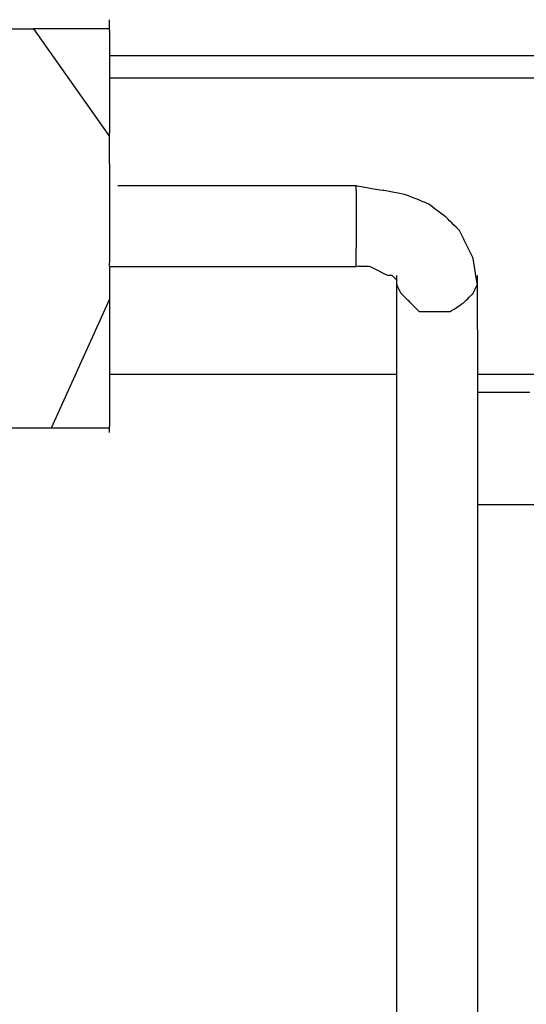
# Model space of a CAD drawing. Extents: x -9320 to 7972, y -5916 to 4429.
# Drawn here: x 4101 to 4260, y -3471 to -3163 of the extents above; entities that cross this region are included whole.
import ezdxf

# ---------------------------------------------------------------- set-up
doc = ezdxf.new("R2010")
doc.units = 0
doc.layers.get('0').update_dxf_attribs({"linetype": 'CONTINUOUS'})

msp = doc.modelspace()

# ---------------------------------------------------------------- linework, layer by layer
for p, q in [((4129.1, -3162.73), (4129.1, -3162.58)), ((4129.1, -3163.11), (4129.1, -3162.73)), ((4129.1, -3163.68), (4129.1, -3163.11)), ((4129.1, -3164.34), (4129.1, -3163.68)), ((4129.1, -3165.04), (4129.1, -3164.34)), ((4129.1, -3165.4), (4129.1, -3165.04)), ((4096.65, -3165.4), (4105.33, -3165.4)), ((4105.33, -3165.4), (4129.1, -3199.19)), ((4113.31, -3165.4), (4105.33, -3165.4)), ((4124.81, -3165.4), (4113.31, -3165.4)), ((4129.1, -3165.4), (4124.81, -3165.4)), ((4129.1, -3165.71), (4129.1, -3165.4)), ((4129.1, -3165.71), (4129.1, -3166.27)), ((4129.1, -3166.52), (4129.1, -3166.27)), ((4129.1, -3166.52), (4129.1, -3166.66)), ((4129.1, -3166.66), (4129.1, -3166.8)), ((4129.1, -3166.8), (4129.1, -3169.72)), ((4129.1, -3169.72), (4129.1, -3173.83)), ((4129.1, -3173.83), (4159.1, -3173.83)), ((4129.1, -3173.83), (4129.1, -3174.73)), ((4159.1, -3173.83), (4239.51, -3173.83)), ((4239.51, -3173.83), (4355.91, -3173.83)), ((4129.1, -3174.73), (4129.1, -3180.87)), ((4159.1, -3180.87), (4129.1, -3180.87)), ((4129.1, -3180.87), (4129.1, -3181.29)), ((4129.1, -3181.29), (4129.1, -3189.15)), ((4239.51, -3180.87), (4159.1, -3180.87)), ((4355.91, -3180.87), (4239.51, -3180.87)), ((4129.1, -3189.15), (4129.1, -3198.04)), ((4129.1, -3199.19), (4129.1, -3198.04)), ((4129.1, -3207.7), (4129.1, -3199.19)), ((4129.1, -3207.7), (4129.1, -3217.88)), ((4149.16, -3214.62), (4131.76, -3214.62)), ((4174.2, -3214.62), (4149.16, -3214.62)), ((4196.7, -3214.62), (4174.2, -3214.62)), ((4206.46, -3214.62), (4196.7, -3214.62)), ((4206.46, -3214.99), (4206.46, -3214.67)), ((4206.46, -3214.67), (4206.75, -3214.67)), ((4206.75, -3214.67), (4208.65, -3214.99)), ((4206.46, -3215.44), (4206.46, -3214.99)), ((4206.46, -3215.85), (4206.46, -3215.44)), ((4206.46, -3216.03), (4206.46, -3215.85)), ((4206.46, -3216.03), (4206.46, -3216.12)), ((4206.46, -3216.12), (4206.46, -3216.38)), ((4206.46, -3216.38), (4206.46, -3216.76)), ((4206.46, -3216.76), (4206.46, -3217.2)), ((4206.46, -3217.2), (4206.46, -3217.67)), ((4206.46, -3217.67), (4206.46, -3218.11)), ((4208.65, -3214.99), (4211.38, -3215.44)), ((4211.38, -3215.44), (4213.83, -3215.85)), ((4213.83, -3215.85), (4214.9, -3216.03)), ((4215.14, -3216.08), (4214.9, -3216.03)), ((4215.79, -3216.21), (4215.14, -3216.08)), ((4216.72, -3216.39), (4215.79, -3216.21)), ((4217.83, -3216.61), (4216.72, -3216.39)), ((4219, -3216.84), (4217.83, -3216.61)), ((4220.11, -3217.07), (4219, -3216.84)), ((4221.04, -3217.25), (4220.11, -3217.07)), ((4221.69, -3217.38), (4221.04, -3217.25)), ((4221.93, -3217.43), (4221.69, -3217.38)), ((4222.17, -3217.53), (4221.93, -3217.43)), ((4222.82, -3217.78), (4222.17, -3217.53)), ((4223.75, -3218.16), (4222.82, -3217.78)), ((4129.1, -3217.88), (4129.1, -3228.31)), ((4206.46, -3218.11), (4206.46, -3218.49)), ((4206.46, -3218.49), (4206.46, -3218.74)), ((4206.46, -3218.74), (4206.46, -3218.84)), ((4206.46, -3218.84), (4206.46, -3219.03)), ((4206.46, -3219.03), (4206.46, -3219.55)), ((4206.46, -3219.55), (4206.46, -3220.3)), ((4206.46, -3220.3), (4206.46, -3221.19)), ((4224.86, -3218.6), (4223.75, -3218.16)), ((4226.03, -3219.07), (4224.86, -3218.6)), ((4227.14, -3219.52), (4226.03, -3219.07)), ((4228.07, -3219.89), (4227.14, -3219.52)), ((4228.72, -3220.15), (4228.07, -3219.89)), ((4228.96, -3220.25), (4228.72, -3220.15)), ((4229.16, -3220.39), (4228.96, -3220.25)), ((4229.67, -3220.78), (4229.16, -3220.39)), ((4230.42, -3221.34), (4229.67, -3220.78)), ((4206.46, -3221.19), (4206.46, -3222.12)), ((4206.46, -3222.12), (4206.46, -3223.01)), ((4206.46, -3223.01), (4206.46, -3223.76)), ((4206.46, -3223.76), (4206.46, -3224.27)), ((4231.31, -3222.01), (4230.42, -3221.34)), ((4232.24, -3222.71), (4231.31, -3222.01)), ((4233.13, -3223.37), (4232.24, -3222.71)), ((4233.88, -3223.93), (4233.13, -3223.37)), ((4234.4, -3224.32), (4233.88, -3223.93)), ((4206.46, -3224.27), (4206.46, -3224.47)), ((4206.46, -3224.47), (4206.46, -3224.61)), ((4206.46, -3224.61), (4206.46, -3225)), ((4206.46, -3225), (4206.46, -3225.56)), ((4206.46, -3225.56), (4206.46, -3226.22)), ((4206.46, -3226.22), (4206.46, -3226.92)), ((4206.46, -3226.92), (4206.46, -3227.59)), ((4234.59, -3224.47), (4234.4, -3224.32)), ((4234.73, -3224.61), (4234.59, -3224.47)), ((4235.12, -3225), (4234.73, -3224.61)), ((4235.68, -3225.56), (4235.12, -3225)), ((4236.35, -3226.22), (4235.68, -3225.56)), ((4237.05, -3226.92), (4236.35, -3226.22)), ((4237.71, -3227.59), (4237.05, -3226.92)), ((4129.1, -3228.31), (4129.1, -3238.73)), ((4206.46, -3227.59), (4206.46, -3228.15)), ((4206.46, -3228.15), (4206.46, -3228.54)), ((4206.46, -3228.54), (4206.46, -3228.68)), ((4206.46, -3228.68), (4206.46, -3228.87)), ((4206.46, -3228.87), (4206.46, -3229.39)), ((4206.46, -3229.39), (4206.46, -3230.14)), ((4206.46, -3230.14), (4206.46, -3231.03)), ((4238.28, -3228.15), (4237.71, -3227.59)), ((4238.66, -3228.54), (4238.28, -3228.15)), ((4238.81, -3228.68), (4238.66, -3228.54)), ((4238.99, -3229.04), (4238.81, -3228.68)), ((4239.39, -3229.86), (4238.99, -3229.04)), ((4239.85, -3230.77), (4239.39, -3229.86)), ((4206.46, -3231.03), (4206.46, -3231.96)), ((4206.46, -3231.96), (4206.46, -3232.85)), ((4206.46, -3232.85), (4206.46, -3233.6)), ((4240.17, -3231.4), (4239.85, -3230.77)), ((4240.31, -3231.69), (4240.17, -3231.4)), ((4240.94, -3232.96), (4240.31, -3231.69)), ((4241.85, -3234.78), (4240.94, -3232.96)), ((4206.46, -3233.6), (4206.46, -3234.12)), ((4206.46, -3234.12), (4206.46, -3234.31)), ((4206.46, -3234.98), (4206.46, -3234.31)), ((4206.46, -3236.26), (4206.46, -3234.98)), ((4206.46, -3237.1), (4206.46, -3236.26)), ((4242.67, -3236.42), (4241.85, -3234.78)), ((4129.1, -3239.93), (4129.1, -3238.73)), ((4206.46, -3237.61), (4206.46, -3237.1)), ((4206.46, -3238.86), (4206.46, -3237.61)), ((4206.46, -3239.85), (4206.46, -3238.86)), ((4243.03, -3237.13), (4242.67, -3236.42)), ((4243.08, -3237.41), (4243.03, -3237.13)), ((4243.2, -3238.19), (4243.08, -3237.41)), ((4243.39, -3239.31), (4243.2, -3238.19)), ((4243.61, -3240.64), (4243.39, -3239.31)), ((4129.1, -3239.93), (4131.76, -3239.93)), ((4129.1, -3239.93), (4129.1, -3248.88)), ((4131.76, -3239.93), (4138.87, -3239.93)), ((4138.87, -3239.93), (4149.16, -3239.93)), ((4149.16, -3239.93), (4161.36, -3239.93)), ((4161.36, -3239.93), (4174.2, -3239.93)), ((4174.2, -3239.93), (4186.4, -3239.93)), ((4186.4, -3239.93), (4196.7, -3239.93)), ((4196.7, -3239.93), (4203.81, -3239.93)), ((4203.81, -3239.93), (4206.46, -3239.93)), ((4206.94, -3239.93), (4206.46, -3239.85)), ((4208.73, -3239.93), (4206.94, -3239.93)), ((4210.4, -3239.93), (4208.73, -3239.93)), ((4210.87, -3240.03), (4210.4, -3239.93)), ((4211.97, -3240.58), (4210.87, -3240.03)), ((4213.17, -3241.18), (4211.97, -3240.58)), ((4213.58, -3241.39), (4213.17, -3241.18)), ((4214.57, -3241.88), (4213.58, -3241.39)), ((4215.82, -3242.51), (4214.57, -3241.88)), ((4243.85, -3242.05), (4243.61, -3240.64)), ((4244.07, -3243.38), (4243.85, -3242.05)), ((4216.32, -3242.75), (4215.82, -3242.51)), ((4216.74, -3242.75), (4216.32, -3242.75)), ((4217.38, -3242.75), (4216.74, -3242.75)), ((4217.71, -3242.75), (4217.38, -3242.75)), ((4217.71, -3242.75), (4217.76, -3242.8)), ((4217.76, -3242.8), (4217.89, -3242.93)), ((4217.89, -3242.93), (4218.08, -3243.12)), ((4218.08, -3243.12), (4218.3, -3243.34)), ((4218.3, -3243.34), (4218.53, -3243.57)), ((4218.53, -3243.57), (4218.75, -3243.79)), ((4218.75, -3243.79), (4218.94, -3243.98)), ((4218.94, -3243.98), (4219.07, -3244.11)), ((4219.07, -3244.11), (4219.12, -3244.16)), ((4219.12, -3242.9), (4219.12, -3242.75)), ((4219.12, -3243.28), (4219.12, -3242.9)), ((4219.12, -3243.85), (4219.12, -3243.28)), ((4219.12, -3244.16), (4219.12, -3243.85)), ((4219.12, -3244.51), (4219.12, -3244.16)), ((4219.12, -3245.21), (4219.12, -3244.51)), ((4219.12, -3245.33), (4219.12, -3245.21)), ((4219.12, -3245.56), (4219.12, -3245.33)), ((4219.17, -3245.66), (4219.12, -3245.56)), ((4219.12, -3245.56), (4219.12, -3245.88)), ((4244.26, -3244.5), (4244.07, -3243.38)), ((4244.39, -3245.27), (4244.26, -3244.5)), ((4244.43, -3245.56), (4244.39, -3245.27)), ((4244.39, -3245.66), (4244.43, -3245.56)), ((4244.43, -3242.9), (4244.43, -3242.75)), ((4244.43, -3243.28), (4244.43, -3242.9)), ((4244.43, -3243.85), (4244.43, -3243.28)), ((4244.43, -3244.51), (4244.43, -3243.85)), ((4244.43, -3245.21), (4244.43, -3244.51)), ((4244.43, -3245.56), (4244.43, -3245.21)), ((4244.43, -3245.88), (4244.43, -3245.56)), ((4219.12, -3273.69), (4219.17, -3245.66)), ((4219.12, -3245.88), (4219.12, -3246.24)), ((4219.12, -3246.44), (4219.12, -3246.24)), ((4219.12, -3246.83), (4219.12, -3246.44)), ((4219.12, -3246.87), (4219.12, -3246.83)), ((4219.12, -3246.97), (4219.12, -3246.87)), ((4219.29, -3245.92), (4219.17, -3245.66)), ((4219.48, -3246.29), (4219.29, -3245.92)), ((4219.7, -3246.74), (4219.48, -3246.29)), ((4219.94, -3247.2), (4219.7, -3246.74)), ((4220.16, -3247.65), (4219.94, -3247.2)), ((4220.35, -3248.02), (4220.16, -3247.65)), ((4220.48, -3248.28), (4220.35, -3248.02)), ((4220.52, -3248.38), (4220.48, -3248.28)), ((4220.62, -3248.47), (4220.52, -3248.38)), ((4220.88, -3248.73), (4220.62, -3248.47)), ((4242.67, -3248.73), (4242.93, -3248.47)), ((4242.93, -3248.47), (4243.03, -3248.38)), ((4243.03, -3248.38), (4243.08, -3248.28)), ((4243.08, -3248.28), (4243.2, -3248.02)), ((4243.2, -3248.02), (4243.39, -3247.65)), ((4243.39, -3247.65), (4243.61, -3247.2)), ((4243.61, -3247.2), (4243.85, -3246.74)), ((4243.85, -3246.74), (4244.07, -3246.29)), ((4244.07, -3246.29), (4244.26, -3245.92)), ((4244.26, -3245.92), (4244.39, -3245.66)), ((4244.39, -3245.66), (4244.43, -3273.69)), ((4244.43, -3246.44), (4244.43, -3245.88)), ((4244.43, -3246.83), (4244.43, -3246.44)), ((4244.43, -3246.97), (4244.43, -3246.83)), ((4129.1, -3250.12), (4110.88, -3290.57)), ((4129.1, -3248.88), (4129.1, -3250.12)), ((4129.1, -3250.12), (4129.1, -3258.5)), ((4221.25, -3249.1), (4220.88, -3248.73)), ((4221.7, -3249.55), (4221.25, -3249.1)), ((4222.16, -3250.01), (4221.7, -3249.55)), ((4222.61, -3250.46), (4222.16, -3250.01)), ((4222.98, -3250.83), (4222.61, -3250.46)), ((4223.24, -3251.09), (4222.98, -3250.83)), ((4223.34, -3251.18), (4223.24, -3251.09)), ((4223.43, -3251.28), (4223.34, -3251.18)), ((4223.69, -3251.54), (4223.43, -3251.28)), ((4224.07, -3251.92), (4223.69, -3251.54)), ((4239.12, -3251.92), (4239.68, -3251.54)), ((4239.68, -3251.54), (4240.07, -3251.28)), ((4240.07, -3251.28), (4240.21, -3251.18)), ((4240.21, -3251.18), (4240.31, -3251.09)), ((4240.31, -3251.09), (4240.57, -3250.83)), ((4240.57, -3250.83), (4240.94, -3250.46)), ((4240.94, -3250.46), (4241.39, -3250.01)), ((4241.39, -3250.01), (4241.85, -3249.55)), ((4241.85, -3249.55), (4242.3, -3249.1)), ((4242.3, -3249.1), (4242.67, -3248.73)), ((4224.51, -3252.36), (4224.07, -3251.92)), ((4224.98, -3252.83), (4224.51, -3252.36)), ((4225.42, -3253.27), (4224.98, -3252.83)), ((4225.79, -3253.65), (4225.42, -3253.27)), ((4226.05, -3253.91), (4225.79, -3253.65)), ((4226.15, -3254), (4226.05, -3253.91)), ((4226.15, -3254), (4226.34, -3254)), ((4226.34, -3254), (4226.86, -3254)), ((4226.86, -3254), (4227.61, -3254)), ((4227.61, -3254), (4228.5, -3254)), ((4228.5, -3254), (4229.43, -3254)), ((4229.43, -3254), (4230.32, -3254)), ((4230.32, -3254), (4231.07, -3254)), ((4231.07, -3254), (4231.58, -3254)), ((4231.58, -3254), (4231.78, -3254)), ((4231.78, -3254), (4231.92, -3254)), ((4231.92, -3254), (4232.31, -3254)), ((4232.31, -3254), (4232.87, -3254)), ((4232.87, -3254), (4233.53, -3254)), ((4233.53, -3254), (4234.24, -3254)), ((4234.24, -3254), (4234.9, -3254)), ((4234.9, -3254), (4235.46, -3254)), ((4235.46, -3254), (4235.85, -3254)), ((4235.85, -3254), (4235.99, -3254)), ((4235.99, -3254), (4236.14, -3253.91)), ((4236.14, -3253.91), (4236.53, -3253.65)), ((4236.53, -3253.65), (4237.09, -3253.27)), ((4237.09, -3253.27), (4237.75, -3252.83)), ((4237.75, -3252.83), (4238.45, -3252.36)), ((4238.45, -3252.36), (4239.12, -3251.92)), ((4129.1, -3258.5), (4129.1, -3267.34)), ((4129.1, -3267.34), (4129.1, -3273.69)), ((4129.1, -3273.69), (4132.19, -3273.69)), ((4129.1, -3273.69), (4129.1, -3275.12)), ((4129.1, -3275.12), (4129.1, -3281.6)), ((4132.19, -3273.69), (4140.46, -3273.69)), ((4140.46, -3273.69), (4152.44, -3273.69)), ((4152.44, -3273.69), (4166.64, -3273.69)), ((4166.64, -3273.69), (4181.58, -3273.69)), ((4181.58, -3273.69), (4195.78, -3273.69)), ((4195.78, -3273.69), (4207.76, -3273.69)), ((4207.76, -3273.69), (4216.03, -3273.69)), ((4216.03, -3273.69), (4219.12, -3273.69)), ((4219.12, -3283.33), (4219.12, -3273.69)), ((4244.43, -3273.69), (4266.72, -3273.69)), ((4244.43, -3273.69), (4244.43, -3276.51)), ((4244.43, -3276.51), (4244.43, -3276.65)), ((4244.43, -3276.65), (4244.43, -3277.04)), ((4244.43, -3277.04), (4244.43, -3277.6)), ((4244.43, -3277.6), (4244.43, -3278.27)), ((4244.43, -3278.27), (4244.43, -3278.97)), ((4244.43, -3278.97), (4244.43, -3279.63)), ((4244.55, -3279.31), (4248.77, -3279.31)), ((4248.77, -3279.31), (4251.17, -3279.31)), ((4251.17, -3279.31), (4258.62, -3279.31)), ((4258.62, -3279.31), (4260.85, -3279.31)), ((4129.1, -3281.6), (4129.1, -3286.5)), ((4244.43, -3279.63), (4244.43, -3280.19)), ((4244.43, -3280.19), (4244.43, -3280.58)), ((4244.43, -3280.58), (4244.43, -3280.73)), ((4244.43, -3280.73), (4244.43, -3283.33)), ((4219.12, -3531.08), (4219.12, -3283.33)), ((4244.43, -3283.33), (4244.43, -3311.67)), ((4129.1, -3286.5), (4129.1, -3287.76)), ((4129.1, -3287.76), (4129.1, -3287.9)), ((4129.1, -3287.9), (4129.1, -3288.29)), ((4129.1, -3288.29), (4129.1, -3288.85)), ((4110.88, -3290.57), (4076.9, -3290.57)), ((4113.31, -3290.57), (4110.88, -3290.57)), ((4129.1, -3290.57), (4113.31, -3290.57)), ((4129.1, -3288.85), (4129.1, -3289.52)), ((4129.1, -3289.52), (4129.1, -3289.58)), ((4129.1, -3289.58), (4129.1, -3290.03)), ((4129.1, -3290.22), (4129.1, -3290.03)), ((4129.1, -3290.57), (4129.1, -3290.22)), ((4129.1, -3290.88), (4129.1, -3290.57)), ((4129.1, -3291.45), (4129.1, -3290.88)), ((4129.1, -3291.83), (4129.1, -3291.45)), ((4129.1, -3291.98), (4129.1, -3291.83)), ((4244.43, -3311.67), (4244.43, -3311.81)), ((4244.43, -3311.81), (4244.43, -3312.2)), ((4244.43, -3312.2), (4244.43, -3312.76)), ((4244.43, -3312.76), (4244.43, -3313.43)), ((4244.43, -3313.43), (4244.43, -3314.13)), ((4244.43, -3314.13), (4244.43, -3314.48)), ((4244.43, -3314.48), (4248.69, -3314.48)), ((4244.43, -3314.48), (4244.43, -3314.79)), ((4244.43, -3314.79), (4244.43, -3315.36)), ((4244.43, -3315.36), (4244.43, -3315.74)), ((4244.43, -3315.74), (4244.43, -3315.89)), ((4244.43, -3315.89), (4244.43, -3531.08)), ((4248.69, -3314.48), (4257.19, -3314.48)), ((4257.19, -3314.48), (4263.57, -3314.48))]:
    msp.add_line(p, q)

doc.saveas('drawing.dxf')
